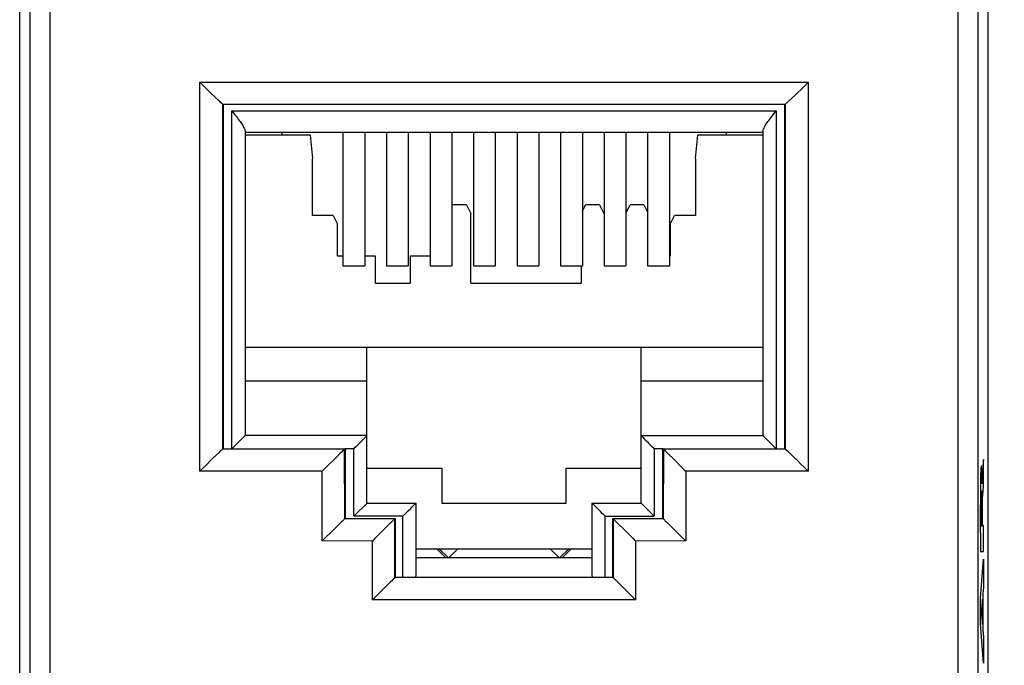
# Model space of a CAD drawing. Units: millimetres. Extents: x -79 to 26, y -24 to 49.
# Drawn here: x -11 to 11, y -9 to 5 of the extents above; entities that cross this region are included whole.
import ezdxf

# ---------------------------------------------------------------- set-up
doc = ezdxf.new("R2010")
doc.units = ezdxf.units.MM
doc.header["$LTSCALE"] = 16.335
doc.layers.get('0').update_dxf_attribs({"linetype": 'CONTINUOUS'})
for name, color, linetype in [('ASSI', 7, 'CONTINUOUS'), ('DRAFT', 7, 'CONTINUOUS'), ('IMPORT_IGES', 7, 'CONTINUOUS'), ('INCISIONI', 7, 'CONTINUOUS'), ('RACCORDO', 7, 'CONTINUOUS')]:
    doc.layers.add(name, color=color, linetype=linetype)
doc.styles.get("Standard").update_dxf_attribs({"font": 'txt', "width": 0.8})
doc.dimstyles.new('DIMSTYLE_1', dxfattribs={"dimtxt": 3, "dimasz": 3, "dimexe": 0.18, "dimexo": 0.0625, "dimgap": 0.09, "dimtad": 1, "dimdsep": 46, "dimtxsty": 'STANDARD', "dimblk": '_FILLED', "dimblk1": '_FILLED', "dimblk2": '_FILLED', "dimcen": 0.09, "dimadec": 0, "dimazin": 0, "dimtfac": 1, "dimtofl": 0, "dimtmove": 0, "dimatfit": 3, "dimldrblk": '_FILLED', "dimfxl": 1, "dimtolj": 1, "dimarcsym": 0})

# ---------------------------------------------------------------- blocks, each defined once
blk = doc.blocks.new('_FILLED')
at = {"color": 0, "linetype": 'BYBLOCK'}
blk.add_solid([(0, 0), (-1, 0.3167), (-1, -0.3167)], dxfattribs=at)
blk = doc.blocks.new('*D0')
at = {"color": 7, "linetype": 'CONTINUOUS'}
for p, q in [((10.9, 24.5), (25.586, 24.5)), ((24.086, 24.5), (24.086, 0)), ((24.086, -24.5), (24.086, 0)), ((10.9, -24.5), (25.586, -24.5))]:
    blk.add_line(p, q, dxfattribs=at)
at = {"color": 7, "linetype": 'CONTINUOUS', "xscale": 3, "yscale": 3, "zscale": 3}
for p, rotation in [((24.086, 24.5), 90), ((24.086, -24.5), 270)]:
    blk.add_blockref('_FILLED', p, dxfattribs=dict(at, rotation=rotation))

msp = doc.modelspace()

# ---------------------------------------------------------------- linework, layer by layer
at = {"color": 7, "linetype": 'CONTINUOUS'}
for p, q in [((-3.7, 2.753), (-3.7, -0.3)), ((-3.2, 2.753), (-3.2, -0.3)), ((-2.7, 2.753), (-2.7, -0.3)), ((-2.2, 2.753), (-2.2, -0.3)), ((-1.7, 2.753), (-1.7, -0.3)), ((-1.2, 2.753), (-1.2, -0.3)), ((-0.7, 2.753), (-0.7, -0.3)), ((-0.2, 2.753), (-0.2, -0.3)), ((0.3, 2.753), (0.3, -0.3)), ((0.8, 2.753), (0.8, -0.3)), ((1.3, 2.753), (1.3, -0.3)), ((1.8, 2.753), (1.8, -0.3)), ((2.3, 2.753), (2.3, -0.3)), ((2.8, 2.753), (2.8, -0.3)), ((3.3, 2.753), (3.3, -0.3)), ((3.8, 2.753), (3.8, -0.3)), ((-3.7, -0.3), (-3.2, -0.3)), ((-2.7, -0.3), (-2.2, -0.3)), ((-1.7, -0.3), (-1.2, -0.3)), ((-0.7, -0.3), (-0.2, -0.3)), ((0.3, -0.3), (0.8, -0.3)), ((1.3, -0.3), (1.8, -0.3)), ((2.3, -0.3), (2.8, -0.3)), ((3.3, -0.3), (3.8, -0.3)), ((-2.025, -6.8), (2.025, -6.8))]:
    msp.add_line(p, q, dxfattribs=at)
at = {"layer": 'ASSI', "color": 253, "linetype": 'CONTINUOUS'}
for p, q in [((-10.429, -20.961), (-10.429, 20.877)), ((10.429, 20.961), (10.429, -20.877)), ((-10.884, 3.477), (-10.886, 10.432)), ((10.885, 6.955), (10.883, 0)), ((-6.988, 3.914), (-1.169, 3.916)), ((-6.988, -5.015), (-6.988, 3.914)), ((-1.169, 3.916), (3.467, 3.916)), ((3.467, 3.916), (6.988, 3.914)), ((6.988, 3.914), (6.988, -5.015)), ((-10.884, -3.477), (-10.884, 3.477)), ((-6.46, 3.41), (-1.6, 3.411)), ((-6.459, -4.509), (-6.46, 3.41)), ((-1.6, 3.411), (3.533, 3.411)), ((3.533, 3.411), (6.46, 3.41)), ((6.46, 3.41), (6.459, -4.509)), ((10.883, 0), (10.885, -6.955)), ((-10.886, -10.432), (-10.884, -3.477)), ((-3.661, -4.511), (-6.46, -4.51)), ((-3.66, -6.11), (-3.661, -4.511)), ((3.661, -4.511), (3.66, -6.11)), ((6.46, -4.51), (3.661, -4.511)), ((-4.177, -5.017), (-6.988, -5.015)), ((-4.177, -6.618), (-4.177, -5.017)), ((6.988, -5.015), (4.177, -5.017)), ((4.177, -5.017), (4.177, -6.618)), ((-2.511, -6.111), (-3.66, -6.11)), ((-2.51, -7.46), (-2.511, -6.111)), ((2.511, -6.111), (2.51, -7.46)), ((3.66, -6.11), (2.511, -6.111)), ((-3.023, -6.619), (-4.177, -6.618)), ((-3.022, -7.97), (-3.023, -6.619)), ((3.023, -6.619), (3.022, -7.97)), ((4.177, -6.618), (3.023, -6.619)), ((10.885, -6.955), (10.889, -13.907)), ((2.51, -7.46), (-2.51, -7.46)), ((-0.827, -7.971), (-3.022, -7.97)), ((3.022, -7.97), (-0.827, -7.971))]:
    msp.add_line(p, q, dxfattribs=at)
at = {"layer": 'ASSI', "color": 7, "linetype": 'CONTINUOUS'}
for p, q in [((-11.126, -20.423), (-11.126, 20.423)), ((11.126, -20.423), (11.126, 20.423)), ((6.823, 3.75), (6.961, 3.887)), ((6.961, 3.887), (6.988, 3.914)), ((-6.74, 3.67), (-6.823, 3.75)), ((-6.637, 3.569), (-6.74, 3.67)), ((-6.451, 3.401), (-6.46, 3.41)), ((-6.451, 3.401), (-6.451, -4.501)), ((6.451, 3.401), (-6.451, 3.401)), ((6.451, 3.401), (6.46, 3.41)), ((6.451, -4.501), (6.451, 3.401)), ((6.528, 3.467), (6.547, 3.485)), ((6.547, 3.485), (6.613, 3.546)), ((6.613, 3.546), (6.687, 3.618)), ((-6.451, -4.501), (-6.459, -4.509)), ((-6.451, -4.501), (-3.652, -4.502)), ((-3.652, -4.502), (-3.661, -4.511)), ((-3.661, -4.511), (-3.661, -4.511)), ((-3.652, -4.502), (-3.652, -6.102)), ((3.652, -4.502), (6.451, -4.501)), ((3.652, -4.502), (3.661, -4.511)), ((3.652, -6.102), (3.652, -4.502)), ((3.661, -4.511), (3.661, -4.511)), ((6.451, -4.501), (6.459, -4.509)), ((-6.612, -4.647), (-6.687, -4.719)), ((-6.547, -4.585), (-6.612, -4.647)), ((-3.904, -4.745), (-4.068, -4.907)), ((-3.829, -4.671), (-3.904, -4.745)), ((-3.761, -4.605), (-3.829, -4.671)), ((3.805, -4.648), (3.878, -4.72)), ((6.636, -4.67), (6.74, -4.77)), ((-6.822, -4.851), (-6.961, -4.988)), ((-4.068, -4.907), (-4.177, -5.017)), ((6.74, -4.77), (6.822, -4.851)), ((-6.961, -4.988), (-6.988, -5.015)), ((-3.652, -6.102), (-3.66, -6.11)), ((-3.652, -6.102), (-2.502, -6.102)), ((-2.502, -6.102), (-2.511, -6.111)), ((-2.502, -6.102), (-2.502, -7.452)), ((2.502, -6.102), (3.652, -6.102)), ((2.502, -6.102), (2.511, -6.111)), ((2.502, -7.452), (2.502, -6.102)), ((3.652, -6.102), (3.66, -6.11)), ((-3.804, -6.248), (-3.957, -6.399)), ((-3.741, -6.186), (-3.804, -6.248)), ((-3.66, -6.11), (-3.66, -6.11)), ((-2.651, -6.248), (-2.968, -6.564)), ((-2.607, -6.205), (-2.651, -6.248)), ((2.608, -6.206), (2.776, -6.372)), ((3.66, -6.11), (3.66, -6.11)), ((3.76, -6.206), (3.903, -6.346)), ((-3.957, -6.399), (-4.123, -6.564)), ((-4.123, -6.564), (-4.177, -6.618)), ((-2.968, -6.564), (-3.023, -6.619)), ((-2.502, -7.452), (-2.51, -7.46)), ((-2.502, -7.452), (2.502, -7.452)), ((2.502, -7.452), (2.51, -7.46)), ((-2.674, -7.622), (-3.022, -7.97)), ((-2.65, -7.599), (-2.674, -7.622)), ((2.65, -7.599), (3.022, -7.97))]:
    msp.add_line(p, q, dxfattribs=at)
for points in [[(-6.823, 3.75), (-6.906, 3.833), (-6.988, 3.914)], [(6.687, 3.618), (6.74, 3.67), (6.823, 3.75)], [(-6.568, 3.504), (-6.59, 3.525), (-6.637, 3.569)], [(-6.482, 3.426), (-6.511, 3.451), (-6.528, 3.467), (-6.568, 3.504)], [(-6.46, 3.41), (-6.465, 3.412), (-6.472, 3.418), (-6.482, 3.426)], [(-6.46, 3.41), (-6.46, 3.41), (-6.46, 3.41), (-6.46, 3.41), (-6.46, 3.41), (-6.46, 3.41), (-6.46, 3.41), (-6.46, 3.41), (-6.46, 3.41), (-6.46, 3.41)], [(6.46, 3.41), (6.464, 3.412), (6.472, 3.418), (6.482, 3.426), (6.496, 3.437), (6.528, 3.467)], [(6.46, 3.41), (6.46, 3.41), (6.46, 3.41), (6.46, 3.41), (6.46, 3.41), (6.46, 3.41), (6.46, 3.41), (6.46, 3.41), (6.46, 3.41), (6.46, 3.41)], [(-6.46, -4.51), (-6.464, -4.512), (-6.472, -4.518), (-6.482, -4.526), (-6.495, -4.537)], [(-6.459, -4.509), (-6.459, -4.509), (-6.46, -4.509), (-6.46, -4.51), (-6.46, -4.51), (-6.46, -4.51), (-6.46, -4.51), (-6.46, -4.51), (-6.46, -4.51), (-6.46, -4.51)], [(-3.661, -4.511), (-3.664, -4.513), (-3.671, -4.518), (-3.68, -4.527), (-3.692, -4.539), (-3.707, -4.552), (-3.723, -4.568), (-3.741, -4.586), (-3.761, -4.605)], [(3.661, -4.511), (3.664, -4.513), (3.67, -4.519), (3.68, -4.527), (3.692, -4.538), (3.706, -4.552)], [(6.46, -4.51), (6.46, -4.51), (6.46, -4.51), (6.46, -4.51), (6.46, -4.51), (6.46, -4.51), (6.46, -4.51), (6.46, -4.509), (6.459, -4.509), (6.459, -4.509)], [(6.46, -4.51), (6.465, -4.512), (6.472, -4.517), (6.482, -4.526)], [(-6.687, -4.719), (-6.74, -4.77), (-6.822, -4.851)], [(-6.495, -4.537), (-6.528, -4.567), (-6.547, -4.585)], [(3.706, -4.552), (3.741, -4.586), (3.805, -4.648)], [(3.878, -4.72), (4.15, -4.99), (4.177, -5.017)], [(6.482, -4.526), (6.51, -4.551), (6.528, -4.567), (6.567, -4.604)], [(6.567, -4.604), (6.589, -4.625), (6.636, -4.67)], [(6.822, -4.851), (6.906, -4.934), (6.988, -5.015)], [(-3.679, -6.127), (-3.691, -6.138), (-3.706, -6.152), (-3.741, -6.186)], [(-3.66, -6.11), (-3.663, -6.113), (-3.679, -6.127)], [(-2.553, -6.152), (-2.588, -6.186), (-2.607, -6.205)], [(-2.511, -6.111), (-2.513, -6.113), (-2.519, -6.119), (-2.528, -6.127), (-2.539, -6.138), (-2.553, -6.152)], [(2.511, -6.111), (2.514, -6.113), (2.519, -6.118), (2.528, -6.127), (2.539, -6.138), (2.554, -6.152)], [(2.554, -6.152), (2.588, -6.186), (2.608, -6.206)], [(3.66, -6.11), (3.664, -6.113), (3.67, -6.118), (3.679, -6.127), (3.691, -6.139), (3.706, -6.152)], [(3.706, -6.152), (3.74, -6.186), (3.76, -6.206)], [(2.776, -6.372), (2.941, -6.537), (2.968, -6.564), (3.023, -6.619)], [(3.903, -6.346), (4.095, -6.537), (4.177, -6.618)], [(-2.51, -7.46), (-2.513, -7.463), (-2.519, -7.468), (-2.527, -7.477), (-2.539, -7.489), (-2.553, -7.503), (-2.587, -7.537)], [(2.51, -7.46), (2.513, -7.463), (2.518, -7.469), (2.527, -7.477), (2.539, -7.488), (2.553, -7.502), (2.587, -7.536)], [(-2.587, -7.537), (-2.607, -7.556), (-2.65, -7.599)], [(2.587, -7.536), (2.607, -7.556), (2.65, -7.599)]]:
    msp.add_lwpolyline(points, dxfattribs=at)
at = {"layer": 'DRAFT', "color": 7, "linetype": 'CONTINUOUS'}
for p, q in [((-6.451, 3.401), (-6.451, -4.501)), ((6.451, 3.401), (-6.451, 3.401)), ((6.451, -4.501), (6.451, 3.401)), ((-6.451, -4.501), (-3.652, -4.502)), ((-3.652, -4.502), (-3.652, -6.102)), ((3.652, -4.502), (6.451, -4.501)), ((3.652, -6.102), (3.652, -4.502)), ((-3.652, -6.102), (-2.502, -6.102)), ((-2.502, -6.102), (-2.502, -7.452)), ((2.502, -6.102), (3.652, -6.102)), ((2.502, -7.452), (2.502, -6.102)), ((-2.502, -7.452), (2.502, -7.452))]:
    msp.add_line(p, q, dxfattribs=at)
at = {"layer": 'IMPORT_IGES', "color": 253, "linetype": 'CONTINUOUS'}
for p, q in [((-6.25, -4.5), (-6.25, 3.257)), ((-6.25, 3.257), (6.25, 3.257)), ((6.25, 3.257), (6.25, -4.5)), ((-3.45, -4.5), (-3.652, -4.5)), ((-3.45, -6.05), (-3.45, -4.5)), ((3.652, -4.5), (3.45, -4.5)), ((3.45, -4.5), (3.45, -6.05)), ((-2.325, -6.05), (-3.45, -6.05)), ((-2.325, -7.452), (-2.325, -6.05)), ((2.325, -6.05), (3.45, -6.05)), ((2.325, -7.452), (2.325, -6.05))]:
    msp.add_line(p, q, dxfattribs=at)
at = {"layer": 'IMPORT_IGES', "color": 7, "linetype": 'CONTINUOUS'}
for p, q in [((-6.25, 3.257), (-6.173, 3.157)), ((6.173, 3.157), (6.25, 3.257)), ((-5.95, 2.798), (-5.95, -4.2)), ((5.95, 2.757), (-5.95, 2.757)), ((-5.1, 2.7), (-5.1, 2.753)), ((5.1, 2.753), (5.1, 2.7)), ((5.95, -4.2), (5.95, 2.798)), ((-4.454, 2.7), (-5.95, 2.7)), ((-4.454, 2.7), (-4.4, 2.164)), ((4.4, 2.164), (4.454, 2.7)), ((5.95, 2.7), (4.454, 2.7)), ((-4.4, 0.854), (-4.4, 2.164)), ((4.4, 2.164), (4.4, 0.854)), ((-1.2, 1.071), (-1.184, 1.102)), ((-0.864, 1.102), (-1.184, 1.102)), ((-0.864, 1.102), (-0.764, 0.902)), ((1.8, 0.952), (1.875, 1.102)), ((2.196, 1.102), (1.875, 1.102)), ((2.196, 1.102), (2.296, 0.902)), ((2.8, 0.911), (2.896, 1.102)), ((3.215, 1.102), (2.896, 1.102)), ((3.215, 1.102), (3.3, 0.933)), ((-3.924, 0.854), (-4.4, 0.854)), ((-3.924, 0.854), (-3.824, 0.654)), ((-0.764, -0.7), (-0.764, 0.902)), ((3.816, 0.654), (3.916, 0.854)), ((4.4, 0.854), (3.916, 0.854)), ((-3.824, -0.076), (-3.824, 0.654)), ((3.816, 0.654), (3.816, -0.076)), ((-3.7, -0.076), (-3.824, -0.076)), ((-2.955, -0.076), (-3.2, -0.076)), ((-2.955, -0.7), (-2.955, -0.076)), ((-2.155, -0.076), (-2.155, -0.7)), ((-1.7, -0.076), (-2.155, -0.076)), ((3.816, -0.076), (3.8, -0.076)), ((1.775, -0.3), (1.775, -0.7)), ((-2.955, -0.7), (-2.155, -0.7)), ((-0.764, -0.7), (1.775, -0.7)), ((5.95, -2.179), (-5.95, -2.179)), ((-3.15, -5.75), (-3.15, -2.179)), ((3.15, -5.75), (3.15, -2.179)), ((-3.15, -2.95), (-5.95, -2.95)), ((5.95, -2.95), (3.15, -2.95)), ((-3.15, -4.2), (-5.95, -4.2)), ((3.15, -4.2), (5.95, -4.2)), ((-3.15, -4.95), (-1.425, -4.95)), ((-1.425, -4.95), (-1.425, -5.75)), ((1.425, -4.95), (3.15, -4.95)), ((1.425, -5.75), (1.425, -4.95)), ((-3.154, -5.754), (-3.426, -6.026)), ((-3.15, -5.75), (-2.025, -5.75)), ((-2.025, -5.75), (-2.025, -7.429)), ((-1.425, -5.75), (1.425, -5.75)), ((2.025, -5.75), (3.15, -5.75)), ((2.025, -7.429), (2.025, -5.75)), ((3.15, -5.75), (3.15, -5.75)), ((-3.426, -6.026), (-3.45, -6.05)), ((3.357, -5.957), (3.335, -5.935)), ((-2.025, -7), (2.025, -7)), ((-1.544, -6.8), (-1.342, -7)), ((-1.283, -7), (-1.486, -6.799)), ((-1.262, -7), (-1.064, -6.8)), ((1.064, -6.8), (1.262, -7)), ((1.486, -6.799), (1.283, -7)), ((1.342, -7), (1.544, -6.8))]:
    msp.add_line(p, q, dxfattribs=at)
for points in [[(-6.173, 3.157), (-6.149, 3.125), (-6.126, 3.095), (-6.104, 3.066), (-6.084, 3.038), (-6.064, 3.011), (-6.047, 2.986), (-6.031, 2.963), (-6.016, 2.941), (-6.003, 2.92), (-5.991, 2.902), (-5.981, 2.884), (-5.973, 2.868), (-5.966, 2.853), (-5.96, 2.84), (-5.956, 2.828), (-5.952, 2.817), (-5.951, 2.807), (-5.95, 2.798)], [(5.95, 2.798), (5.951, 2.807), (5.952, 2.817), (5.956, 2.828), (5.96, 2.84), (5.966, 2.853), (5.973, 2.868), (5.981, 2.884), (5.991, 2.902), (6.003, 2.92), (6.016, 2.941), (6.031, 2.963), (6.047, 2.986), (6.064, 3.011), (6.084, 3.038), (6.104, 3.066), (6.126, 3.095), (6.149, 3.125), (6.173, 3.157)], [(-6.25, -4.5), (-6.216, -4.467), (-6.183, -4.434), (-6.152, -4.402), (-6.123, -4.373), (-6.095, -4.345), (-6.045, -4.295)], [(-6.045, -4.295), (-6.024, -4.274), (-5.989, -4.239)], [(-5.989, -4.239), (-5.975, -4.225), (-5.964, -4.214), (-5.957, -4.206), (-5.952, -4.202), (-5.95, -4.2)], [(-3.323, -4.373), (-3.269, -4.319), (-3.245, -4.295)], [(-3.245, -4.295), (-3.205, -4.255), (-3.189, -4.239), (-3.175, -4.225), (-3.164, -4.214), (-3.156, -4.207), (-3.152, -4.202), (-3.15, -4.2)], [(3.15, -4.2), (3.152, -4.202), (3.156, -4.206), (3.164, -4.214), (3.175, -4.225), (3.188, -4.238)], [(3.188, -4.238), (3.223, -4.273), (3.245, -4.295)], [(3.245, -4.295), (3.294, -4.344), (3.322, -4.373), (3.352, -4.402), (3.384, -4.433), (3.416, -4.466), (3.45, -4.5)], [(5.95, -4.2), (5.952, -4.202), (5.956, -4.206), (5.964, -4.214), (5.975, -4.225), (5.988, -4.238), (6.005, -4.255), (6.045, -4.295)], [(6.045, -4.295), (6.068, -4.318), (6.123, -4.372)], [(-3.45, -4.5), (-3.417, -4.466), (-3.384, -4.433), (-3.352, -4.402), (-3.323, -4.373)], [(6.123, -4.372), (6.152, -4.402), (6.183, -4.434), (6.216, -4.466), (6.25, -4.5)], [(-3.15, -5.75), (-3.15, -5.75), (-3.154, -5.754)], [(-2.198, -5.923), (-2.144, -5.869), (-2.12, -5.845)], [(-2.12, -5.845), (-2.08, -5.805), (-2.064, -5.789), (-2.05, -5.775), (-2.039, -5.764), (-2.031, -5.757), (-2.027, -5.752), (-2.025, -5.75)], [(2.12, -5.845), (2.08, -5.805), (2.064, -5.789), (2.05, -5.775), (2.039, -5.764), (2.032, -5.756), (2.027, -5.752), (2.025, -5.75)], [(2.198, -5.923), (2.144, -5.869), (2.12, -5.845)], [(3.161, -5.761), (3.154, -5.754), (3.15, -5.75)], [(3.335, -5.935), (3.166, -5.766), (3.161, -5.761)], [(-2.325, -6.05), (-2.292, -6.016), (-2.259, -5.983), (-2.227, -5.952), (-2.198, -5.923)], [(2.325, -6.05), (2.291, -6.017), (2.258, -5.984), (2.227, -5.952), (2.198, -5.923)], [(3.45, -6.05), (3.426, -6.026), (3.357, -5.957)]]:
    msp.add_lwpolyline(points, dxfattribs=at)
for centre, start_param, end_param in [((-2.325, -7.429), -0.292467, 0), ((2.325, -7.429), -3.141593, -2.849134)]:
    msp.add_ellipse(centre, major_axis=(0.3, 0), ratio=0.267949, start_param=start_param, end_param=end_param, dxfattribs=at)
at = {"layer": 'INCISIONI', "color": 253, "linetype": 'CONTINUOUS'}
for p, q in [((11.019, -4.75), (10.996, -4.976)), ((11.019, -5.332), (11.019, -4.75)), ((10.996, -4.976), (10.995, -4.989)), ((10.948, -5.133), (10.947, -5.21)), ((10.95, -5.075), (10.948, -5.133)), ((10.951, -5.041), (10.95, -5.075)), ((10.953, -5.01), (10.951, -5.041)), ((10.975, -5.004), (10.974, -4.977)), ((10.976, -5.034), (10.975, -5.004)), ((10.978, -5.067), (10.976, -5.034)), ((10.979, -5.123), (10.978, -5.067)), ((10.982, -5.232), (10.979, -5.123)), ((10.985, -5.186), (10.984, -5.223)), ((10.986, -5.159), (10.985, -5.186)), ((10.987, -5.132), (10.986, -5.159)), ((10.988, -5.107), (10.987, -5.132)), ((10.989, -5.084), (10.988, -5.107)), ((10.99, -5.071), (10.989, -5.084)), ((10.991, -5.051), (10.99, -5.071)), ((10.992, -5.034), (10.991, -5.051)), ((10.993, -5.018), (10.992, -5.034)), ((10.994, -5.003), (10.993, -5.018)), ((10.995, -4.989), (10.994, -5.003)), ((10.944, -5.368), (10.943, -5.566)), ((10.945, -5.286), (10.944, -5.368)), ((10.947, -5.21), (10.945, -5.286)), ((10.982, -5.258), (10.982, -5.232)), ((10.983, -5.276), (10.982, -5.258)), ((10.984, -5.263), (10.983, -5.305)), ((10.983, -5.305), (10.983, -5.305)), ((10.984, -5.223), (10.984, -5.263)), ((11.004, -5.494), (11.019, -5.332)), ((10.943, -5.566), (10.942, -6.004)), ((10.956, -5.654), (10.957, -5.615)), ((10.956, -5.717), (10.956, -5.654)), ((10.957, -5.615), (10.958, -5.58)), ((10.958, -5.556), (10.959, -5.541)), ((10.958, -5.58), (10.958, -5.556)), ((10.959, -5.528), (10.96, -5.515)), ((10.959, -5.541), (10.959, -5.528)), ((10.96, -5.515), (10.96, -5.504)), ((10.97, -5.501), (10.971, -5.512)), ((10.971, -5.512), (10.972, -5.524)), ((10.972, -5.524), (10.972, -5.538)), ((10.972, -5.538), (10.973, -5.553)), ((10.973, -5.553), (10.973, -5.577)), ((10.973, -5.577), (10.974, -5.605)), ((10.974, -5.605), (10.974, -5.625)), ((10.974, -5.625), (10.975, -5.678)), ((10.992, -5.667), (10.993, -5.649)), ((10.993, -5.636), (10.994, -5.625)), ((10.993, -5.649), (10.993, -5.636)), ((10.994, -5.625), (10.995, -5.614)), ((10.995, -5.601), (10.997, -5.582)), ((10.997, -5.582), (10.999, -5.555)), ((10.999, -5.555), (11.001, -5.53)), ((11.001, -5.53), (11.004, -5.494)), ((10.955, -5.782), (10.956, -5.717)), ((10.955, -5.977), (10.955, -5.782)), ((10.975, -5.678), (10.976, -5.748)), ((10.976, -5.748), (10.976, -5.855)), ((10.976, -5.855), (10.976, -6.279)), ((10.989, -5.824), (10.99, -5.781)), ((10.989, -5.878), (10.989, -5.824)), ((10.989, -6.259), (10.989, -5.878)), ((10.99, -5.741), (10.991, -5.71)), ((10.99, -5.781), (10.99, -5.741)), ((10.991, -5.71), (10.992, -5.688)), ((10.992, -5.688), (10.992, -5.667)), ((10.942, -6.004), (10.944, -6.862)), ((10.956, -6.279), (10.955, -5.977)), ((10.976, -6.279), (10.956, -6.279)), ((11.019, -6.259), (10.989, -6.259)), ((11.019, -6.862), (11.019, -6.259)), ((10.944, -6.862), (11.019, -6.862)), ((10.943, -7.929), (11.019, -7.039)), ((11.019, -7.039), (11.019, -7.677)), ((11.019, -7.677), (11.003, -7.834)), ((11.003, -7.834), (11.003, -8.658)), ((10.943, -8.515), (10.943, -7.929)), ((10.992, -7.955), (10.964, -8.233)), ((10.992, -8.534), (10.992, -7.955)), ((10.964, -8.233), (10.992, -8.534)), ((11.019, -9.424), (10.943, -8.515)), ((11.003, -8.658), (11.019, -8.825)), ((11.019, -8.825), (11.019, -9.424))]:
    msp.add_line(p, q, dxfattribs=at)
for points in [[(10.974, -4.977), (10.973, -4.966), (10.973, -4.955), (10.972, -4.945), (10.971, -4.936), (10.97, -4.928), (10.97, -4.92), (10.969, -4.914), (10.968, -4.908), (10.967, -4.903), (10.966, -4.9), (10.966, -4.897), (10.965, -4.896), (10.964, -4.895), (10.963, -4.896), (10.962, -4.897), (10.962, -4.899), (10.961, -4.902), (10.96, -4.906), (10.959, -4.911), (10.959, -4.917), (10.958, -4.923), (10.957, -4.931), (10.957, -4.939), (10.956, -4.949), (10.955, -4.959), (10.954, -4.971), (10.954, -4.983), (10.953, -5.01)], [(10.983, -5.305), (10.983, -5.295), (10.983, -5.276)], [(10.96, -5.504), (10.961, -5.494), (10.961, -5.49), (10.962, -5.486), (10.962, -5.482), (10.962, -5.479), (10.962, -5.475), (10.963, -5.473), (10.963, -5.47), (10.963, -5.468), (10.964, -5.466), (10.964, -5.465), (10.964, -5.464), (10.964, -5.463), (10.965, -5.463)], [(10.965, -5.463), (10.965, -5.463), (10.965, -5.463), (10.966, -5.463), (10.966, -5.464), (10.967, -5.465), (10.967, -5.466), (10.967, -5.468), (10.968, -5.47), (10.968, -5.473), (10.968, -5.476), (10.969, -5.479), (10.969, -5.483), (10.969, -5.487), (10.97, -5.492), (10.97, -5.496), (10.97, -5.501)], [(10.995, -5.614), (10.995, -5.605), (10.995, -5.601)]]:
    msp.add_lwpolyline(points, dxfattribs=at)
at = {"layer": 'RACCORDO', "color": 253, "linetype": 'CONTINUOUS'}
for p, q in [((-6.988, 3.914), (-1.169, 3.916)), ((-6.988, -5.015), (-6.988, 3.914)), ((-1.169, 3.916), (3.467, 3.916)), ((3.467, 3.916), (6.988, 3.914)), ((6.988, 3.914), (6.988, -5.015)), ((-6.46, 3.41), (-1.6, 3.411)), ((-6.459, -4.509), (-6.46, 3.41)), ((-1.6, 3.411), (3.533, 3.411)), ((3.533, 3.411), (6.46, 3.41)), ((6.46, 3.41), (6.459, -4.509)), ((-3.661, -4.511), (-6.46, -4.51)), ((-3.66, -6.11), (-3.661, -4.511)), ((3.661, -4.511), (3.66, -6.11)), ((6.46, -4.51), (3.661, -4.511)), ((-4.177, -5.017), (-6.988, -5.015)), ((-4.177, -6.618), (-4.177, -5.017)), ((6.988, -5.015), (4.177, -5.017)), ((4.177, -5.017), (4.177, -6.618)), ((-2.511, -6.111), (-3.66, -6.11)), ((-2.51, -7.46), (-2.511, -6.111)), ((2.511, -6.111), (2.51, -7.46)), ((3.66, -6.11), (2.511, -6.111)), ((-3.023, -6.619), (-4.177, -6.618)), ((-3.022, -7.97), (-3.023, -6.619)), ((3.023, -6.619), (3.022, -7.97)), ((4.177, -6.618), (3.023, -6.619)), ((2.51, -7.46), (-2.51, -7.46)), ((-0.827, -7.971), (-3.022, -7.97)), ((3.022, -7.97), (-0.827, -7.971))]:
    msp.add_line(p, q, dxfattribs=at)
at = {"layer": 'RACCORDO', "color": 7, "linetype": 'CONTINUOUS'}
for p, q in [((6.823, 3.75), (6.961, 3.887)), ((6.961, 3.887), (6.988, 3.914)), ((-6.74, 3.67), (-6.823, 3.75)), ((-6.637, 3.569), (-6.74, 3.67)), ((-6.451, 3.401), (-6.46, 3.41)), ((6.451, 3.401), (6.46, 3.41)), ((6.528, 3.467), (6.547, 3.485)), ((6.547, 3.485), (6.613, 3.546)), ((6.613, 3.546), (6.687, 3.618)), ((-6.451, -4.501), (-6.459, -4.509)), ((-3.652, -4.502), (-3.661, -4.511)), ((-3.661, -4.511), (-3.661, -4.511)), ((3.652, -4.502), (3.661, -4.511)), ((3.661, -4.511), (3.661, -4.511)), ((6.451, -4.501), (6.459, -4.509)), ((-6.612, -4.647), (-6.687, -4.719)), ((-6.547, -4.585), (-6.612, -4.647)), ((-3.904, -4.745), (-4.068, -4.907)), ((-3.829, -4.671), (-3.904, -4.745)), ((-3.761, -4.605), (-3.829, -4.671)), ((3.805, -4.648), (3.878, -4.72)), ((6.636, -4.67), (6.74, -4.77)), ((-6.822, -4.851), (-6.961, -4.988)), ((-4.068, -4.907), (-4.177, -5.017)), ((6.74, -4.77), (6.822, -4.851)), ((-6.961, -4.988), (-6.988, -5.015)), ((-3.652, -6.102), (-3.66, -6.11)), ((-2.502, -6.102), (-2.511, -6.111)), ((2.502, -6.102), (2.511, -6.111)), ((3.652, -6.102), (3.66, -6.11)), ((-3.804, -6.248), (-3.957, -6.399)), ((-3.741, -6.186), (-3.804, -6.248)), ((-3.66, -6.11), (-3.66, -6.11)), ((-2.651, -6.248), (-2.968, -6.564)), ((-2.607, -6.205), (-2.651, -6.248)), ((2.608, -6.206), (2.776, -6.372)), ((3.66, -6.11), (3.66, -6.11)), ((3.76, -6.206), (3.903, -6.346)), ((-3.957, -6.399), (-4.123, -6.564)), ((-4.123, -6.564), (-4.177, -6.618)), ((-2.968, -6.564), (-3.023, -6.619)), ((-2.502, -7.452), (-2.51, -7.46)), ((2.502, -7.452), (2.51, -7.46)), ((-2.674, -7.622), (-3.022, -7.97)), ((-2.65, -7.599), (-2.674, -7.622)), ((2.65, -7.599), (3.022, -7.97))]:
    msp.add_line(p, q, dxfattribs=at)
for points in [[(-6.823, 3.75), (-6.906, 3.833), (-6.988, 3.914)], [(6.687, 3.618), (6.74, 3.67), (6.823, 3.75)], [(-6.568, 3.504), (-6.59, 3.525), (-6.637, 3.569)], [(-6.482, 3.426), (-6.511, 3.451), (-6.528, 3.467), (-6.568, 3.504)], [(-6.46, 3.41), (-6.465, 3.412), (-6.472, 3.418), (-6.482, 3.426)], [(-6.46, 3.41), (-6.46, 3.41), (-6.46, 3.41), (-6.46, 3.41), (-6.46, 3.41), (-6.46, 3.41), (-6.46, 3.41), (-6.46, 3.41), (-6.46, 3.41), (-6.46, 3.41)], [(6.46, 3.41), (6.464, 3.412), (6.472, 3.418), (6.482, 3.426), (6.496, 3.437), (6.528, 3.467)], [(6.46, 3.41), (6.46, 3.41), (6.46, 3.41), (6.46, 3.41), (6.46, 3.41), (6.46, 3.41), (6.46, 3.41), (6.46, 3.41), (6.46, 3.41), (6.46, 3.41)], [(-6.46, -4.51), (-6.464, -4.512), (-6.472, -4.518), (-6.482, -4.526), (-6.495, -4.537)], [(-6.459, -4.509), (-6.459, -4.509), (-6.46, -4.509), (-6.46, -4.51), (-6.46, -4.51), (-6.46, -4.51), (-6.46, -4.51), (-6.46, -4.51), (-6.46, -4.51), (-6.46, -4.51)], [(-3.661, -4.511), (-3.664, -4.513), (-3.671, -4.518), (-3.68, -4.527), (-3.692, -4.539), (-3.707, -4.552), (-3.723, -4.568), (-3.741, -4.586), (-3.761, -4.605)], [(3.661, -4.511), (3.664, -4.513), (3.67, -4.519), (3.68, -4.527), (3.692, -4.538), (3.706, -4.552)], [(6.46, -4.51), (6.46, -4.51), (6.46, -4.51), (6.46, -4.51), (6.46, -4.51), (6.46, -4.51), (6.46, -4.51), (6.46, -4.509), (6.459, -4.509), (6.459, -4.509)], [(6.46, -4.51), (6.465, -4.512), (6.472, -4.517), (6.482, -4.526)], [(-6.687, -4.719), (-6.74, -4.77), (-6.822, -4.851)], [(-6.495, -4.537), (-6.528, -4.567), (-6.547, -4.585)], [(3.706, -4.552), (3.741, -4.586), (3.805, -4.648)], [(3.878, -4.72), (4.15, -4.99), (4.177, -5.017)], [(6.482, -4.526), (6.51, -4.551), (6.528, -4.567), (6.567, -4.604)], [(6.567, -4.604), (6.589, -4.625), (6.636, -4.67)], [(6.822, -4.851), (6.906, -4.934), (6.988, -5.015)], [(-3.679, -6.127), (-3.691, -6.138), (-3.706, -6.152), (-3.741, -6.186)], [(-3.66, -6.11), (-3.663, -6.113), (-3.679, -6.127)], [(-2.553, -6.152), (-2.588, -6.186), (-2.607, -6.205)], [(-2.511, -6.111), (-2.513, -6.113), (-2.519, -6.119), (-2.528, -6.127), (-2.539, -6.138), (-2.553, -6.152)], [(2.511, -6.111), (2.514, -6.113), (2.519, -6.118), (2.528, -6.127), (2.539, -6.138), (2.554, -6.152)], [(2.554, -6.152), (2.588, -6.186), (2.608, -6.206)], [(3.66, -6.11), (3.664, -6.113), (3.67, -6.118), (3.679, -6.127), (3.691, -6.139), (3.706, -6.152)], [(3.706, -6.152), (3.74, -6.186), (3.76, -6.206)], [(2.776, -6.372), (2.941, -6.537), (2.968, -6.564), (3.023, -6.619)], [(3.903, -6.346), (4.095, -6.537), (4.177, -6.618)], [(-2.51, -7.46), (-2.513, -7.463), (-2.519, -7.468), (-2.527, -7.477), (-2.539, -7.489), (-2.553, -7.503), (-2.587, -7.537)], [(2.51, -7.46), (2.513, -7.463), (2.518, -7.469), (2.527, -7.477), (2.539, -7.488), (2.553, -7.502), (2.587, -7.536)], [(-2.587, -7.537), (-2.607, -7.556), (-2.65, -7.599)], [(2.587, -7.536), (2.607, -7.556), (2.65, -7.599)]]:
    msp.add_lwpolyline(points, dxfattribs=at)

# ---------------------------------------------------------------- dimensions: what is measured, and where the dimension line sits
at = {"color": 7, "linetype": 'CONTINUOUS'}
dim = msp.add_linear_dim(base=(24.086, 24.5), p1=(10.9, -24.5), p2=(10.9, 24.5), angle=90, dimstyle='DIMSTYLE_1', dxfattribs=at)
dim.commit()
dim.dimension.update_dxf_attribs({"geometry": '*D0', "text_midpoint": (23.336, -2.357), "dimtype": 160})

doc.saveas('drawing.dxf')
